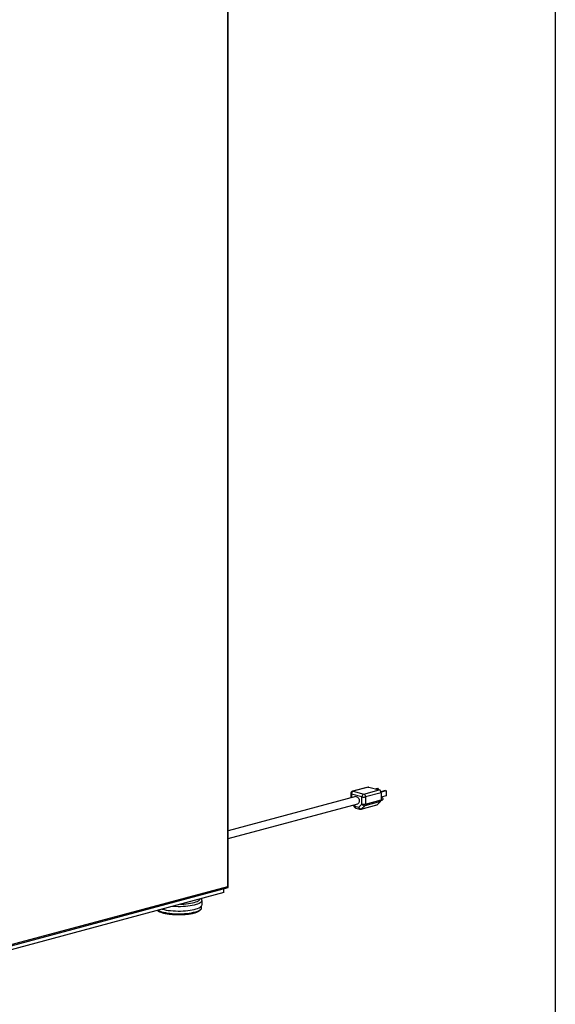
# Model space of a CAD drawing. Units: inches. Extents: x 0.3 to 10.6, y 0.4 to 8.2.
# Drawn here: x 9.9 to 10.6, y 5.7 to 7 of the extents above; entities that cross this region are included whole.
import ezdxf

# ---------------------------------------------------------------- set-up
doc = ezdxf.new("R2010")
doc.units = ezdxf.units.IN
doc.header["$MEASUREMENT"] = 0
doc.layers.add('REF00BDR', color=5, linetype='Continuous')

msp = doc.modelspace()

# ---------------------------------------------------------------- linework, layer by layer
at = {"color": 7, "linetype": 'Continuous', "lineweight": 25}
for p, q in [((10.153499, 5.87458341), (10.153499, 7.7770835)), ((10.15423124, 5.87335385), (10.15423124, 7.7775571)), ((10.3323396, 6.00082518), (10.31245222, 5.99549713)), ((10.33314832, 6.00081742), (10.31326094, 5.99548937)), ((10.31326094, 5.99548937), (10.32651919, 5.99193734)), ((10.32651919, 5.99193734), (10.34640657, 5.99726539)), ((10.33314832, 6.00081742), (10.34640657, 5.99726539)), ((10.34402328, 5.99911659), (10.34176005, 5.99851024)), ((10.34496101, 5.99886536), (10.34269777, 5.99825901)), ((10.34402328, 5.99911659), (10.34496101, 5.99886536)), ((10.34496101, 5.99886536), (10.34496101, 5.99765269)), ((10.35403934, 5.99643317), (10.34842779, 5.99492978)), ((10.35497707, 5.99618195), (10.34854175, 5.99445785)), ((10.35403934, 5.99643317), (10.35497707, 5.99618195)), ((10.35497707, 5.99618195), (10.35497707, 5.9894819)), ((10.31646731, 5.98861687), (10.15423123, 5.94515203)), ((10.31013593, 5.99247859), (10.31013593, 5.98692062)), ((10.32430949, 5.98833455), (10.31105123, 5.99188659)), ((10.32430949, 5.97913378), (10.32430949, 5.98833455)), ((10.34861629, 5.9936626), (10.32872891, 5.98833455)), ((10.32872891, 5.98833455), (10.32872891, 5.97913377)), ((10.32872891, 5.97913377), (10.34861629, 5.98446182)), ((10.34858555, 5.98396987), (10.34996055, 5.98433824)), ((10.35497707, 5.9894819), (10.34861625, 5.98777777)), ((10.34861629, 5.9936626), (10.34861629, 5.98446182)), ((10.34903979, 5.98777505), (10.34861629, 5.98766159)), ((10.15423123, 5.93544644), (10.31889341, 5.97956126)), ((10.31303062, 5.97799054), (10.3148263, 5.97529772)), ((10.31521655, 5.97643943), (10.32014417, 5.97511927)), ((10.31661754, 5.97401289), (10.32154516, 5.97269273)), ((10.32014417, 5.97511927), (10.32430949, 5.97913378)), ((10.32316258, 5.97269273), (10.34304996, 5.97802078)), ((10.32383573, 5.97308082), (10.34372311, 5.97840887)), ((10.32800101, 5.9770954), (10.32383573, 5.97308082)), ((10.34788839, 5.98242345), (10.32800101, 5.9770954)), ((10.34788839, 5.98242345), (10.34372311, 5.97840887)), ((9.76535989, 5.76895567), (10.15402333, 5.87308291)), ((9.7681258, 5.77133767), (10.153499, 5.87458341)), ((10.14863766, 5.86662685), (10.14863766, 5.87164001)), ((10.14863766, 5.86662685), (9.76635806, 5.76420992)), ((10.12037273, 5.847538), (10.12037273, 5.84969729)), ((10.12087271, 5.85115091), (10.12087271, 5.85669068))]:
    msp.add_line(p, q, dxfattribs=at)
at = {"color": 8, "linetype": 'Continuous', "lineweight": 25}
for p, q in [((10.31105123, 5.99188659), (10.31105123, 5.98716587)), ((10.31400765, 5.97825231), (10.31521655, 5.97643943))]:
    msp.add_line(p, q, dxfattribs=at)
at = {"color": 8, "linetype": 'Continuous', "lineweight": 25, "flags": 128}
for points in [[(10.31326094, 5.99548937), (10.31282984, 5.99554699), (10.31245222, 5.99549713)], [(10.09344711, 5.85184071), (10.09466973, 5.85187552), (10.09772062, 5.85202902), (10.1006863, 5.85227469), (10.10352809, 5.85260934), (10.10620897, 5.85302859), (10.10869404, 5.85352698), (10.11095083, 5.85409801), (10.11294995, 5.85473424), (10.11466533, 5.85542738), (10.11607457, 5.85616839), (10.11715942, 5.8569476), (10.11790557, 5.85775487), (10.11827845, 5.8584933)], [(10.06483462, 5.84417515), (10.06570942, 5.84372186), (10.06743101, 5.84299418), (10.06944095, 5.84232167), (10.07171481, 5.84171248), (10.07422503, 5.84117399), (10.07694114, 5.84071276), (10.07983012, 5.84033438), (10.08285695, 5.84004344), (10.0859849, 5.83984346), (10.08917593, 5.8397369), (10.09239137, 5.83972503), (10.09559218, 5.839808), (10.0987395, 5.8399848), (10.10179513, 5.84025328), (10.10472194, 5.84061019), (10.10748443, 5.8410512), (10.11004909, 5.84157095), (10.11238474, 5.84216313), (10.1144631, 5.84282055), (10.11625885, 5.84353524), (10.11775026, 5.84429851), (10.1189192, 5.84510112), (10.11975151, 5.84593329), (10.12023706, 5.84678495), (10.12037273, 5.847538)], [(10.12087265, 5.8567077), (10.1207748, 5.85604517), (10.12034082, 5.85519186), (10.11956504, 5.85435611), (10.11845654, 5.85354774), (10.11702832, 5.85277621), (10.11529705, 5.85205059), (10.11328317, 5.85137935), (10.11101018, 5.85077039), (10.10850472, 5.85023085), (10.10579629, 5.84976703), (10.10291649, 5.84938439), (10.09989917, 5.84908741), (10.09677968, 5.84887957), (10.09359463, 5.8487633), (10.09038129, 5.84873999), (10.0871774, 5.84880988), (10.08402048, 5.84897217), (10.08301027, 5.84904456)]]:
    msp.add_lwpolyline(points, dxfattribs=at)
at = {"color": 7, "linetype": 'Continuous', "lineweight": 25, "flags": 128}
for points in [[(10.3323396, 6.00082518), (10.33271722, 6.00087504), (10.33314832, 6.00081742)], [(10.31646731, 5.98861687), (10.31700601, 5.9886914), (10.31790657, 5.98853406), (10.31879033, 5.98804708), (10.31959182, 5.98726651), (10.32025153, 5.98625031), (10.32072053, 5.98507382), (10.32096404, 5.98382429), (10.32096404, 5.98259438), (10.32072053, 5.98147533), (10.32025153, 5.98055013), (10.31959182, 5.97988742), (10.31889341, 5.97956126)], [(10.34903979, 5.98777505), (10.34950017, 5.98777057), (10.34998159, 5.98751115), (10.35038966, 5.9870303), (10.35066236, 5.98640119), (10.35075811, 5.9857196), (10.35066236, 5.98508938), (10.35038966, 5.98460639), (10.34998159, 5.98434414), (10.34996055, 5.98433824)], [(10.07003709, 5.84556893), (10.07019299, 5.84552686), (10.0725857, 5.84495175), (10.07519647, 5.84444934), (10.0779947, 5.84402549), (10.0809476, 5.84368518), (10.08402048, 5.8434324), (10.0871774, 5.84327011), (10.09038129, 5.84320022), (10.09359463, 5.84322353), (10.09677968, 5.8433398), (10.09989917, 5.84354764), (10.10291649, 5.84384462), (10.10579629, 5.84422726), (10.10850472, 5.84469108), (10.11101018, 5.84523062), (10.11328317, 5.84583958), (10.11529705, 5.84651082), (10.11702832, 5.84723644), (10.11845654, 5.84800797), (10.11956504, 5.84881634), (10.12034082, 5.84965209), (10.1207748, 5.8505054), (10.12087271, 5.85115091)]]:
    msp.add_lwpolyline(points, dxfattribs=at)
at = {"color": 7, "linetype": 'Continuous', "lineweight": 25}
for centre, radius, start, end in [((10.31326094, 5.9924786), 0.003125, 104.99796107, 180), ((10.31473966, 5.99210339), 0.0036948, 113.59186677, 183.36390829), ((10.34492779, 5.99387935), 0.00369486, 356.63687937, 66.40774617), ((10.32799792, 5.98855136), 0.0036948, 113.59186677, 183.36390829), ((10.32651921, 5.99789328), 0.00981081, 256.98338885, 283.01646706), ((10.32504041, 5.9885513), 0.00369486, 356.63687937, 66.40774617), ((10.34579995, 5.98431839), 0.00281999, 317.78105427, 2.91557124), ((10.31742624, 5.97703144), 0.003125, 213.69668533, 255.00203893), ((10.32343418, 5.9767155), 0.00365679, 205.8814876, 276.3043935), ((10.32235389, 5.97571127), 0.003125, 255.00203893, 284.99796107), ((10.32651921, 5.9886925), 0.00981081, 256.98338885, 283.01646706), ((10.32759938, 5.98072992), 0.00365664, 205.88106116, 276.30588397), ((10.32591257, 5.97899034), 0.00281999, 317.78105427, 2.91557124), ((10.34263957, 5.97951044), 0.00154516, 285.4025939, 314.52725081)]:
    msp.add_arc(centre, radius, start, end, dxfattribs=at)
at = {"color": 8, "linetype": 'Continuous', "lineweight": 25}
for centre, radius, start, end in [((10.31108763, 5.99294644), 0.00106048, 206.17855706, 268.03320806), ((10.31587843, 5.97557564), 0.00108821, 127.46089683, 194.79693682), ((10.31754304, 5.97616495), 0.00234262, 173.27120496, 246.72974041), ((10.32247065, 5.97484478), 0.00234262, 173.27120496, 246.72974041), ((10.32275219, 5.97418239), 0.00154516, 285.4025939, 314.52725081)]:
    msp.add_arc(centre, radius, start, end, dxfattribs=at)
at = {"color": 7, "linetype": 'Continuous', "lineweight": 25}
msp.add_ellipse((10.15173123, 5.87505701), major_axis=(0.00244747, -0.00187808), ratio=0.2714444218, start_param=6.0778273238, end_param=7.2739414539, dxfattribs=at)
for points, knots in [([(10.12083248, 5.85672529), (10.12083558, 5.85695104), (10.12084402, 5.85756692), (10.12060021, 5.85836137), (10.12030803, 5.85884525), (10.12020833, 5.85901035)], [0, 0, 0, 0, 0.2759974798, 0.7529590032, 1, 1, 1, 1]), ([(10.06405882, 5.84396725), (10.06443523, 5.84369454), (10.0652269, 5.84312098), (10.06675603, 5.84235746), (10.06856372, 5.84163633), (10.0706035, 5.84099227), (10.07284447, 5.8404215), (10.0752687, 5.83992519), (10.0778537, 5.83950454), (10.08057499, 5.83916207), (10.08340555, 5.83889979), (10.08631658, 5.83871972), (10.08927797, 5.83862344), (10.09225877, 5.83861158), (10.09522761, 5.83868425), (10.09815317, 5.83884078), (10.10100474, 5.83907967), (10.10375269, 5.83939882), (10.106369, 5.83979573), (10.10882747, 5.84026734), (10.11110482, 5.84081088), (10.11318035, 5.84142433), (10.11503783, 5.84210778), (10.1166641, 5.8428657), (10.11804956, 5.84371116), (10.11910554, 5.84461258), (10.11985091, 5.84556448), (10.12025281, 5.84653033), (10.12042177, 5.84722805), (10.12036913, 5.84756583), (10.12036725, 5.84757794)], [0, 0, 0, 0, 0.0356866538, 0.0750570865, 0.1140750229, 0.1525462975, 0.1906065667, 0.2283863181, 0.2659769403, 0.3034391797, 0.3408148994, 0.378133514, 0.4154169185, 0.452683381, 0.4899485948, 0.5272231011, 0.564522283, 0.6018643662, 0.6392718391, 0.6767749453, 0.7144161096, 0.7522566997, 0.7903893515, 0.8289505416, 0.8681196111, 0.907975697, 0.9408615207, 0.9705912123, 0.9989455333, 1, 1, 1, 1])]:
    msp.add_open_spline(points, degree=3, knots=knots, dxfattribs=at)
at = {"layer": 'REF00BDR'}
msp.add_line((10.57027082, 8.22781692), (10.57027082, 0.3510696), dxfattribs=at)

doc.saveas('drawing.dxf')
